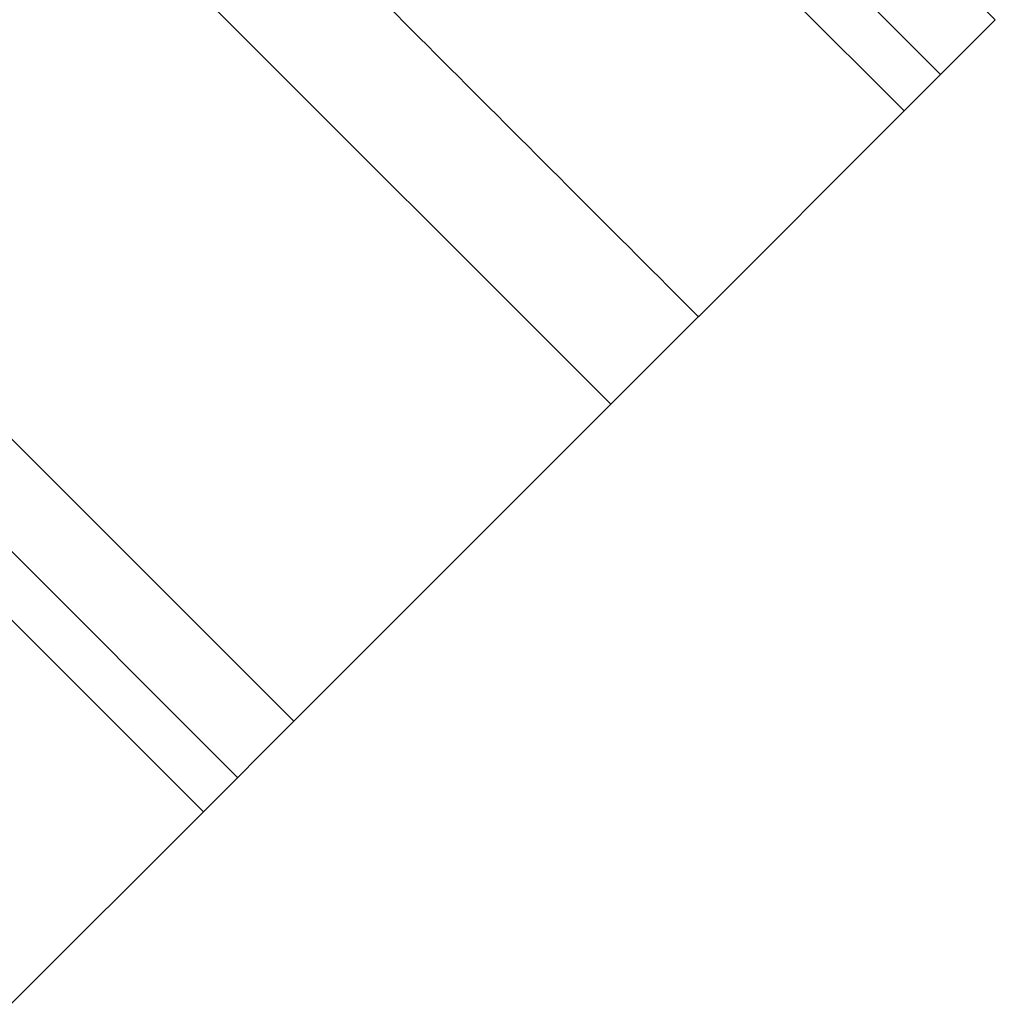
# Model space of a CAD drawing. Units: inches. Extents: x 2312 to 3112, y 1687 to 2987.
# Drawn here: x 2865 to 2867, y 1828 to 1830 of the extents above; entities that cross this region are included whole.
import ezdxf

# ---------------------------------------------------------------- set-up
doc = ezdxf.new("R2010")
doc.units = ezdxf.units.IN
doc.header["$MEASUREMENT"] = 0
doc.layers.add('10', color=7, linetype='Continuous')

msp = doc.modelspace()

# ---------------------------------------------------------------- linework, layer by layer
at = {"layer": '10', "color": 7, "linetype": 'Continuous', "lineweight": 18}
for p, q in [((2867.0931, 1830.1534), (2862.2446, 1835.0018)), ((2866.9748, 1830.0352), (2862.0851, 1834.9249)), ((2866.8959, 1829.9563), (2862.0475, 1834.8047)), ((2866.2622, 1829.3226), (2861.9796, 1833.6051)), ((2865.5775, 1828.6379), (2860.7291, 1833.4863)), ((2865.456, 1828.5164), (2860.5666, 1833.4058)), ((2865.3822, 1828.4425), (2860.5338, 1833.291)), ((2867.0931, 1830.1534), (2866.8959, 1829.9563)), ((2866.8959, 1829.9563), (2866.4516, 1829.5119)), ((2866.2622, 1829.3226), (2866.4535, 1829.5138)), ((2866.2622, 1829.3226), (2865.5775, 1828.6379)), ((2865.5775, 1828.6379), (2865.3822, 1828.4425)), ((2865.3822, 1828.4425), (2864.9663, 1828.0267))]:
    msp.add_line(p, q, dxfattribs=at)
msp.add_open_spline([(2862.169, 1833.7945), (2866.4516, 1829.5119)], degree=1, dxfattribs=at)

doc.saveas('drawing.dxf')
